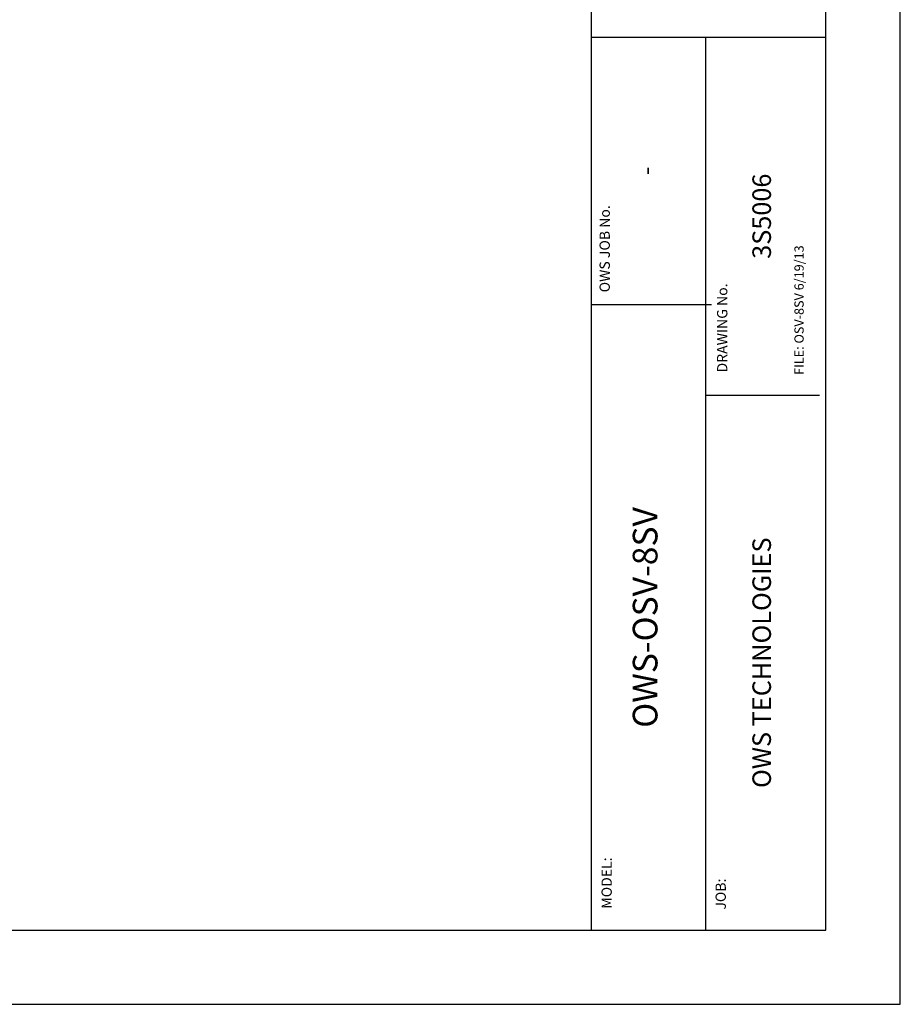
# Model space of a CAD drawing. Extents: x 0 to 447, y 0 to 108.
# Drawn here: x 108 to 144, y 0 to 40 of the extents above; entities that cross this region are included whole.
import ezdxf
from ezdxf.enums import TextEntityAlignment as Align

# ---------------------------------------------------------------- set-up
doc = ezdxf.new("R2010")
doc.units = 0
doc.header["$LTSCALE"] = 4
doc.header["$MEASUREMENT"] = 0
doc.layers.get('0').update_dxf_attribs({"linetype": 'CONTINUOUS'})
doc.layers.add('BDR', color=5, linetype='CONTINUOUS')
doc.layers.add('DIM', color=2, linetype='CONTINUOUS')
doc.styles.add('R1', font='ROMANS.shx', dxfattribs={"height": 0.75})

msp = doc.modelspace()

# ---------------------------------------------------------------- linework, layer by layer
at = {"color": 1}
for p, q in [((140.9859, 2.9997), (140.9859, 104.9895)), ((2.9997, 2.9997), (140.9859, 2.9997))]:
    msp.add_line(p, q, dxfattribs=at)
at = {"layer": 'BDR', "color": 1}
msp.add_line((131.4887, 104.9895), (131.4887, 2.9997), dxfattribs=at)
at = {"layer": 'BDR'}
for p, q in [((131.4887, 39.15371), (140.9859, 39.15371)), ((136.11265, 39.15371), (136.11265, 2.9997)), ((136.36265, 28.32417), (131.4887, 28.32417)), ((136.11265, 24.65878), (140.7359, 24.65878))]:
    msp.add_line(p, q, dxfattribs=at)
at = {"layer": 'DIM'}
msp.add_lwpolyline([(0, 0), (144, 0), (144, 108), (0, 108)], close=True, dxfattribs=at)

# ---------------------------------------------------------------- texts
at = {"style": 'R1'}
for s, height, p in [('-', 0.75, (133.80067, 33.73894)), ('3S5006', 0.75, (138.48677, 31.90625)), ('OWS-OSV-8SV', 1, (133.80067, 15.66193)), ('OWS TECHNOLOGIES', 0.75, (138.48677, 13.82924))]:
    msp.add_text(s, height=height, rotation=90, dxfattribs=at).set_placement(p, align=Align.MIDDLE)
at = {"layer": 'BDR', "color": 7, "style": 'R1'}
for s, height, p in [('OWS JOB No.', 0.4165208, (132.24343, 28.82399)), ('DRAWING No.', 0.4165208, (136.99966, 25.57925)), ('JOB:', 0.416521, (136.93897, 3.83274))]:
    msp.add_text(s, height=height, rotation=90, dxfattribs=at).set_placement(p)
msp.add_text('MODEL:', height=0.416521, rotation=90, dxfattribs=at).set_placement((132.32244, 4.90946), align=Align.CENTER)
at = {"layer": 'DIM', "style": 'R1'}
msp.add_text('FILE: OSV-8SV 6/19/13', height=0.3749063, rotation=90, dxfattribs=at).set_placement((140.08941, 25.48442))

doc.saveas('drawing.dxf')
